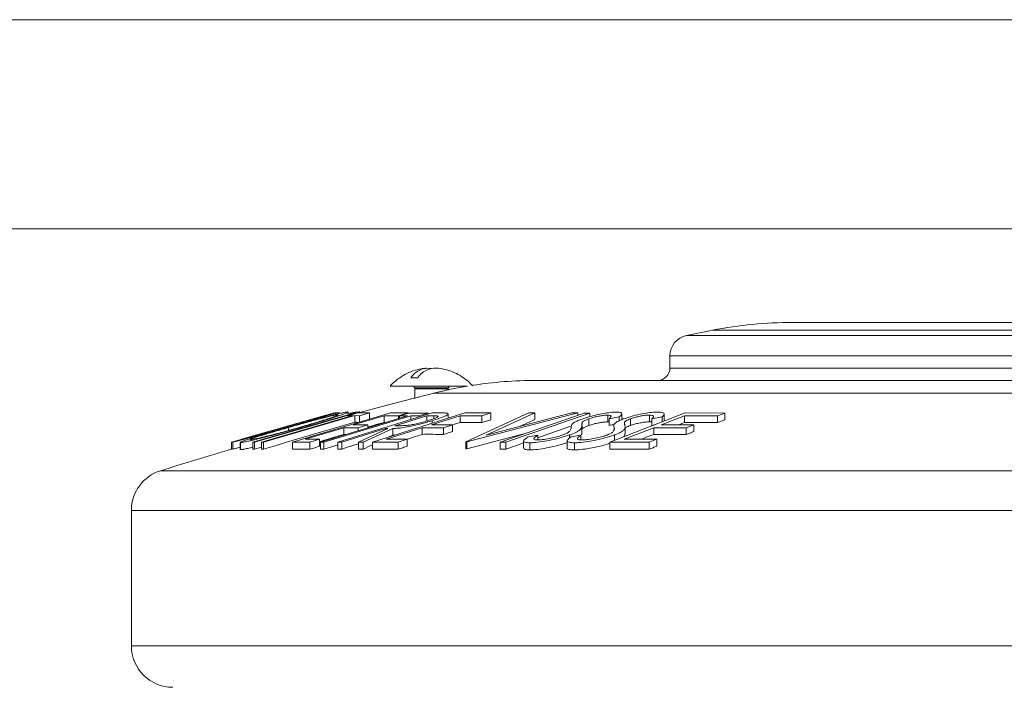
# Paper-space layout 'FTE 5000L TYPE Français' of a CAD drawing. Units: millimetres. Extents: x 110 to 9130, y 110 to 6424.
# Drawn here: x 5038 to 5276, y 5344 to 5505 of the extents above; entities that cross this region are included whole.
import ezdxf

# ---------------------------------------------------------------- set-up
doc = ezdxf.new("R2010")
doc.units = ezdxf.units.MM
doc.styles.add('SLDTEXTSTYLE0', font='TXT', dxfattribs={"width": 0.7})
doc.dimstyles.new('SLDDIMSTYLE0', dxfattribs={"dimtxt": 77, "dimasz": 132, "dimexe": 0, "dimexo": 0.0625, "dimgap": 19.25, "dimtad": 1, "dimdec": 3, "dimrnd": 1e-09, "dimzin": 12, "dimdsep": 46, "dimtxsty": 'SLDTEXTSTYLE0', "dimblk1": 'CLOSED', "dimblk2": 'CLOSED', "dimsah": 1, "dimcen": 0.09, "dimadec": 0, "dimazin": 3, "dimtfac": 1, "dimtdec": 3, "dimtofl": 0, "dimtmove": 0, "dimatfit": 3, "dimldrblk": 'CLOSED', "dimfxl": 1, "dimfrac": 2, "dimtolj": 1, "dimtzin": 12, "dimarcsym": 0})

# ---------------------------------------------------------------- blocks, each defined once
blk = doc.blocks.new('_CLOSED')
at = {"color": 0, "linetype": 'ByBlock', "lineweight": -2}
for p, q in [((-1, 0.166667), (0, 0)), ((-1, 0.166667), (-1, -0.166667)), ((0, 0), (-1, -0.166667)), ((0, 0), (-1, 0))]:
    blk.add_line(p, q, dxfattribs=at)
blk = doc.blocks.new('_D_22')
at = {"color": 7, "linetype": 'Continuous', "lineweight": 0, "ltscale": 22, "transparency": 16777216}
for p, q in [((5411.59, 5454.25), (4072.59, 5454.25)), ((4094.59, 3277.68), (4094.59, 5454.25)), ((4738.46, 3277.68), (4072.59, 3277.68))]:
    blk.add_line(p, q, dxfattribs=at)
at = {"color": 7, "linetype": 'Continuous', "lineweight": 0, "ltscale": 22, "transparency": 16777216, "xscale": 132, "yscale": 132}
for p, rotation in [((4094.59, 5454.25), 90.0000000000004), ((4094.59, 3277.68), 270.0000000000004)]:
    blk.add_blockref('_CLOSED', p, dxfattribs=dict(at, rotation=rotation))
at = {"color": 7, "linetype": 'Continuous', "lineweight": 0, "ltscale": 22, "transparency": 16777216, "insert": (3995.34, 3937.52), "char_height": 77, "attachment_point": 1, "rotation": 90, "style": 'SLDTEXTSTYLE0'}
blk.add_mtext('2175', dxfattribs=at)
blk = doc.blocks.new('_D_24')
at = {"color": 9, "linetype": 'Continuous', "lineweight": 0, "ltscale": 22, "transparency": 16777216}
for p, q in [((8001.46, 5504.68), (3918.16, 5504.68)), ((3940.16, 5504.68), (3940.16, 3277.68)), ((7313.44, 3277.68), (3918.16, 3277.68))]:
    blk.add_line(p, q, dxfattribs=at)
for centre, start, end in [((3877.49, 4020.51), 63.4349, 116.5651), ((3877.49, 4062.86), 243.4349, 296.5651)]:
    blk.add_arc(centre, 140.13, start, end, dxfattribs=at)
at = {"color": 9, "linetype": 'Continuous', "lineweight": 0, "ltscale": 22, "transparency": 16777216, "xscale": 132, "yscale": 132}
for p, rotation in [((3940.16, 5504.68), 90.0000000000004), ((3940.16, 3277.68), 270.0000000000004)]:
    blk.add_blockref('_CLOSED', p, dxfattribs=dict(at, rotation=rotation))
at = {"color": 9, "linetype": 'Continuous', "lineweight": 0, "ltscale": 22, "transparency": 16777216, "insert": (3840.9, 3937.52), "char_height": 77, "attachment_point": 1, "rotation": 90, "style": 'SLDTEXTSTYLE0'}
blk.add_mtext('2230', dxfattribs=at)

psp = doc.layouts.new('FTE 5000L TYPE Français')

# ---------------------------------------------------------------- linework, layer by layer
at = {"color": 7, "linetype": 'Continuous', "lineweight": 15, "ltscale": 22}
for p, q in [((5224.9809, 5431.6827), (5450.3365, 5431.6827)), ((5195.3365, 5423.6363), (5195.3365, 5420.6826)), ((5132.7603, 5418.3265), (5134.4312, 5418.3265)), ((5146.1481, 5416.3264), (5146.4668, 5416.3264)), ((5162.936, 5417.6828), (5450.3365, 5417.6828)), ((5133.5196, 5416.159), (5133.7196, 5415.8789)), ((5133.7941, 5415.6464), (5133.7941, 5413.4449)), ((5450.3365, 5414.5931), (5138.2994, 5414.5931)), ((5141.7941, 5415.4223), (5141.7941, 5415.6464)), ((5141.8686, 5415.8789), (5142.0687, 5416.159)), ((5089.4933, 5402.8255), (5114.3581, 5409.88)), ((5112.0444, 5409.2108), (5091.9473, 5403.5078)), ((5094.6162, 5402.805), (5119.0203, 5409.8316)), ((5119.4509, 5409.8321), (5095.0468, 5402.8054)), ((5096.7442, 5402.8226), (5118.7745, 5409.2046)), ((5119.2953, 5409.2053), (5097.2651, 5402.8233)), ((5104.1936, 5402.8169), (5127.9066, 5409.8624)), ((5110.9543, 5402.8202), (5131.9479, 5409.1595)), ((5132.8194, 5409.161), (5111.8258, 5402.8214)), ((5112.1245, 5409.2211), (5112.0444, 5409.2108)), ((5114.0426, 5409.6586), (5114.0426, 5409.3419)), ((5114.3581, 5409.88), (5114.5835, 5409.9103)), ((5114.5835, 5409.9103), (5114.6414, 5409.9072)), ((5114.6437, 5409.4902), (5114.6437, 5409.9003)), ((5114.6653, 5409.8765), (5114.6437, 5409.8703)), ((5115.6569, 5409.8846), (5114.6653, 5409.8765)), ((5114.6653, 5409.8765), (5114.6653, 5409.4955)), ((5115.153, 5402.8219), (5137.9445, 5409.8364)), ((5117.6326, 5409.1839), (5120.0064, 5409.8715)), ((5118.7745, 5409.2046), (5117.6326, 5409.1839)), ((5117.6326, 5409.1839), (5117.6326, 5408.8739)), ((5117.6793, 5409.4456), (5117.6793, 5410.0603)), ((5126.314, 5409.1777), (5118.8971, 5406.974)), ((5119.0203, 5409.8316), (5119.4509, 5409.8321)), ((5119.2953, 5409.2053), (5119.2953, 5407.5886)), ((5120.4321, 5409.1877), (5119.2953, 5409.2053)), ((5119.4509, 5409.8321), (5119.4509, 5409.7105)), ((5120.0064, 5409.8715), (5122.8059, 5409.8753)), ((5120.2117, 5410.0846), (5120.2117, 5409.8717)), ((5122.8059, 5409.8753), (5120.4321, 5409.1877)), ((5120.4321, 5409.1877), (5120.4321, 5407.6415)), ((5120.4771, 5409.9263), (5120.4771, 5410.01)), ((5122.8059, 5409.8753), (5122.8059, 5408.3468)), ((5123.5082, 5402.8176), (5145.8389, 5409.8674)), ((5129.8296, 5409.1538), (5126.314, 5409.1777)), ((5126.314, 5409.1777), (5126.314, 5407.5614)), ((5127.9066, 5409.8624), (5132.1683, 5409.849)), ((5136.6724, 5409.1617), (5128.93, 5406.7782)), ((5132.1683, 5409.849), (5129.8296, 5409.1538)), ((5129.8296, 5409.1538), (5129.8296, 5408.5199)), ((5130.0449, 5409.1409), (5132.3035, 5409.8228)), ((5131.9479, 5409.1595), (5130.0449, 5409.1409)), ((5130.0449, 5409.1409), (5130.0449, 5408.585)), ((5132.1683, 5409.849), (5132.1683, 5409.7821)), ((5132.3035, 5409.8228), (5136.9759, 5409.8247)), ((5134.7174, 5409.1429), (5132.8194, 5409.161)), ((5132.8194, 5409.161), (5132.8194, 5408.259)), ((5136.9759, 5409.8247), (5134.7174, 5409.1429)), ((5134.7174, 5409.1429), (5134.7174, 5408.8432)), ((5138.3652, 5409.1698), (5136.6724, 5409.1617)), ((5136.6724, 5409.1617), (5136.6724, 5407.9107)), ((5136.9759, 5409.8247), (5136.9759, 5409.5382)), ((5144.7272, 5409.1824), (5137.746, 5406.9783)), ((5137.9445, 5409.8364), (5139.8626, 5409.8562)), ((5141.8322, 5408.6024), (5141.8322, 5409.6211)), ((5149.9054, 5409.1622), (5144.7272, 5409.1824)), ((5144.7272, 5409.1824), (5144.7272, 5407.5662)), ((5145.8389, 5409.8674), (5152.109, 5409.8574)), ((5146.0541, 5402.8598), (5161.2584, 5409.8564)), ((5173.1223, 5409.8614), (5146.3445, 5402.8598)), ((5152.109, 5409.8574), (5149.9054, 5409.1622)), ((5149.9054, 5409.1622), (5149.9054, 5407.5464)), ((5150.9569, 5404.461), (5171.665, 5409.8827)), ((5162.7157, 5409.8793), (5150.9569, 5404.461)), ((5152.109, 5409.8574), (5152.109, 5408.2245)), ((5154.3375, 5402.8052), (5174.5949, 5409.8262)), ((5176.0172, 5409.8262), (5155.7597, 5402.8052)), ((5161.2584, 5409.8564), (5162.7157, 5409.8793)), ((5162.7157, 5409.8793), (5162.7157, 5408.2457)), ((5171.665, 5409.8827), (5173.1223, 5409.8614)), ((5173.1223, 5409.8614), (5173.1223, 5409.3159)), ((5174.5949, 5409.8262), (5176.0172, 5409.8262)), ((5176.0172, 5409.8262), (5176.0172, 5408.9769)), ((5180.3009, 5409.3162), (5180.3009, 5407.6968)), ((5180.8036, 5402.8188), (5198.9927, 5409.8362)), ((5183.7169, 5408.239), (5183.7169, 5409.6485)), ((5190.4063, 5409.3281), (5190.4063, 5407.7085)), ((5198.8775, 5409.1545), (5193.1884, 5406.9599)), ((5193.9406, 5407.9794), (5193.9406, 5409.6059)), ((5206.8202, 5409.1352), (5198.8775, 5409.1545)), ((5198.8775, 5409.1545), (5198.8775, 5407.5388)), ((5198.9927, 5409.8362), (5208.6131, 5409.8274)), ((5208.6131, 5409.8274), (5206.8202, 5409.1352)), ((5206.8202, 5409.1352), (5206.8202, 5407.5197)), ((5208.6131, 5409.8274), (5208.6131, 5408.1954)), ((5118.8971, 5406.974), (5122.3777, 5406.9504)), ((5122.3777, 5406.9504), (5120.059, 5406.2616)), ((5122.3777, 5406.9504), (5122.3777, 5406.2697)), ((5126.6481, 5407.564), (5126.314, 5407.5614)), ((5128.93, 5406.7782), (5130.5477, 5406.7751)), ((5137.746, 5406.9783), (5142.8792, 5406.9589)), ((5137.9045, 5407.9639), (5137.9045, 5407.3626)), ((5142.8792, 5406.9589), (5140.6957, 5406.2692)), ((5142.8792, 5406.9589), (5142.8792, 5405.3615)), ((5174.0628, 5405.104), (5174.0628, 5406.7029)), ((5174.1059, 5407.5056), (5174.1059, 5407.0491)), ((5174.1059, 5406.7467), (5174.1059, 5405.9087)), ((5175.7335, 5408.4166), (5175.7335, 5406.813)), ((5180.6213, 5407.6837), (5180.3009, 5407.6968)), ((5183.0652, 5408.878), (5180.6213, 5408.4507)), ((5180.6213, 5408.4507), (5180.6213, 5406.8469)), ((5183.0652, 5408.878), (5183.0652, 5407.9663)), ((5185.7938, 5408.4255), (5185.7938, 5406.8216)), ((5193.4611, 5408.8863), (5190.9772, 5408.4574)), ((5190.9772, 5408.4574), (5190.9772, 5406.8533)), ((5193.1884, 5406.9599), (5201.0609, 5406.9415)), ((5193.4611, 5408.8863), (5193.4611, 5407.7021)), ((5201.0609, 5406.9415), (5199.2782, 5406.2532)), ((5201.0609, 5406.9415), (5201.0609, 5405.3441)), ((5103.2612, 5406.3324), (5103.2612, 5405.6197)), ((5106.2459, 5406.345), (5106.2459, 5406.1536)), ((5116.5784, 5406.2849), (5107.2785, 5403.5214)), ((5126.7115, 5406.0954), (5116.1146, 5402.8336)), ((5120.059, 5406.2616), (5116.5784, 5406.2849)), ((5116.5784, 5406.2849), (5116.5784, 5404.6828)), ((5120.059, 5406.2616), (5120.059, 5405.5694)), ((5120.1209, 5402.8298), (5127.2574, 5406.0987)), ((5128.4443, 5406.1037), (5121.3129, 5402.8128)), ((5127.2574, 5406.0987), (5126.7115, 5406.0954)), ((5126.7115, 5406.0954), (5126.7115, 5405.8489)), ((5135.5625, 5406.2885), (5126.8035, 5403.5236)), ((5128.4443, 5404.4994), (5127.6734, 5404.1413)), ((5128.4443, 5406.1037), (5128.4443, 5404.4994)), ((5128.9051, 5404.5216), (5128.4443, 5404.4994)), ((5140.6957, 5406.2692), (5135.5625, 5406.2885)), ((5135.5625, 5406.2885), (5135.5625, 5404.6863)), ((5140.6957, 5406.2692), (5140.6957, 5404.667)), ((5161.1902, 5404.1129), (5163.4739, 5404.4839)), ((5163.4739, 5404.4839), (5163.4739, 5403.4144)), ((5171.1011, 5404.5321), (5171.1011, 5403.8152)), ((5171.516, 5404.1158), (5173.8397, 5404.4863)), ((5173.8397, 5404.4863), (5173.8397, 5403.3991)), ((5181.9119, 5406.0661), (5181.8625, 5406.361)), ((5181.9376, 5404.5318), (5181.9376, 5403.2563)), ((5191.4055, 5406.2716), (5184.2741, 5403.5202)), ((5184.527, 5404.8461), (5184.527, 5406.4471)), ((5199.2782, 5406.2532), (5191.4055, 5406.2716)), ((5191.4055, 5406.2716), (5191.4055, 5404.6692)), ((5199.2782, 5406.2532), (5199.2782, 5404.6506)), ((5089.8439, 5402.8615), (5089.4933, 5402.8255)), ((5089.4933, 5402.8255), (5089.4933, 5401.1184)), ((5089.8439, 5402.8615), (5089.8439, 5401.1561)), ((5091.5971, 5402.7561), (5091.5971, 5401.0454)), ((5091.7128, 5402.7134), (5091.643, 5402.7561)), ((5091.7128, 5402.7134), (5091.7128, 5401.0006)), ((5091.9473, 5403.5078), (5092.0724, 5403.5207)), ((5095.0468, 5402.8054), (5094.6162, 5402.805)), ((5094.6162, 5402.805), (5094.6162, 5401.0969)), ((5095.0468, 5402.8054), (5095.0468, 5401.0974)), ((5097.2651, 5402.8233), (5096.7442, 5402.8226)), ((5096.7442, 5402.8226), (5096.7442, 5401.1155)), ((5097.2651, 5402.8233), (5097.2651, 5401.1163)), ((5108.4204, 5402.804), (5104.1936, 5402.8169)), ((5104.1936, 5402.8169), (5104.1936, 5401.1093)), ((5107.2785, 5403.5214), (5110.7591, 5403.4988)), ((5110.7591, 5403.4988), (5108.4204, 5402.804)), ((5108.4204, 5402.804), (5108.4204, 5401.096)), ((5110.7591, 5403.4988), (5110.7591, 5401.8224)), ((5111.8258, 5402.8214), (5110.9543, 5402.8202)), ((5110.9543, 5402.8202), (5110.9543, 5401.1129)), ((5111.8258, 5402.8214), (5111.8258, 5401.1143)), ((5116.1146, 5402.8336), (5115.153, 5402.8219)), ((5115.153, 5402.8219), (5115.153, 5401.1146)), ((5116.1146, 5402.8336), (5116.1146, 5401.127)), ((5120.1209, 5402.8298), (5120.1209, 5401.1229)), ((5121.3129, 5402.8128), (5120.1209, 5402.8298)), ((5121.3129, 5402.8128), (5121.3129, 5401.1053)), ((5123.5082, 5402.8176), (5123.5082, 5401.1103)), ((5129.7331, 5402.8088), (5123.5082, 5402.8176)), ((5126.8035, 5403.5236), (5131.9367, 5403.5047)), ((5131.9367, 5403.5047), (5129.7331, 5402.8088)), ((5129.7331, 5402.8088), (5129.7331, 5401.101)), ((5131.9367, 5403.5047), (5131.9367, 5401.8289)), ((5146.3445, 5402.8598), (5146.0541, 5402.8598)), ((5146.0541, 5402.8598), (5146.0541, 5401.1544)), ((5146.3445, 5402.8598), (5146.3445, 5401.1544)), ((5155.7597, 5402.8052), (5154.3375, 5402.8052)), ((5154.3375, 5402.8052), (5154.3375, 5401.0972)), ((5155.7597, 5402.8052), (5155.7597, 5401.0972)), ((5159.9974, 5403.0715), (5159.9974, 5401.3757)), ((5161.5258, 5402.6526), (5161.5258, 5400.9367)), ((5170.5359, 5403.1171), (5170.5359, 5401.4243)), ((5172.2822, 5402.65), (5172.2822, 5400.9341)), ((5190.3538, 5402.8112), (5180.8036, 5402.8188)), ((5180.8036, 5402.8188), (5180.8036, 5401.1115)), ((5184.2741, 5403.5202), (5192.1467, 5403.5023)), ((5192.1467, 5403.5023), (5190.3538, 5402.8112)), ((5190.3538, 5402.8112), (5190.3538, 5401.1034)), ((5192.1467, 5403.5023), (5192.1467, 5401.8263)), ((5091.7128, 5401.0006), (5091.6427, 5401.0454)), ((5096.7442, 5401.6091), (5095.0468, 5401.0974)), ((5146.3445, 5401.1544), (5146.0541, 5401.1544)), ((5065.3365, 5386.357), (5065.3365, 5353.6826))]:
    psp.add_line(p, q, dxfattribs=at)
at = {"color": 8, "linetype": 'Continuous', "lineweight": 15, "ltscale": 22}
for p, q in [((5199.3446, 5428.537), (5450.3365, 5428.537)), ((5450.3365, 5429.7947), (5205.6405, 5429.7947)), ((5450.3365, 5423.6363), (5195.3365, 5423.6363)), ((5195.3365, 5420.6826), (5450.3365, 5420.6826)), ((5133.7196, 5415.8789), (5141.8686, 5415.8789)), ((5133.7941, 5415.6464), (5141.1357, 5415.6464)), ((5141.1357, 5415.6464), (5141.7941, 5415.6464)), ((5138.3652, 5409.1698), (5138.3652, 5408.4848)), ((5181.8625, 5406.361), (5181.8625, 5405.7416)), ((5072.3489, 5395.9004), (5450.3365, 5395.9004)), ((5450.3365, 5386.357), (5065.3365, 5386.357)), ((5065.3365, 5353.6826), (5450.3365, 5353.6826))]:
    psp.add_line(p, q, dxfattribs=at)
at = {"color": 7, "linetype": 'Continuous', "lineweight": 15, "ltscale": 22, "flags": 128}
for points in [[(5145.9861, 5416.2358), (5144.5752, 5415.9826), (5141.9888, 5415.464)], [(5133.5605, 5413.3846), (5125.8621, 5411.3678), (5120.4771, 5409.9263)], [(5119.2953, 5407.5886), (5116.5351, 5406.8023), (5113.7767, 5406.0096), (5111.0203, 5405.2104), (5108.2655, 5404.4045), (5105.5126, 5403.5922), (5102.7616, 5402.7735), (5100.0124, 5401.9481), (5097.2651, 5401.1163)], [(5126.314, 5407.5614), (5125.3862, 5407.2911), (5124.4586, 5407.02), (5123.5312, 5406.7479), (5122.6039, 5406.4752), (5122.3777, 5406.4087)], [(5144.7272, 5407.5662), (5143.8538, 5407.2958), (5142.9806, 5407.0245), (5142.7867, 5406.9642)], [(5152.109, 5408.2245), (5151.8335, 5408.1401), (5151.558, 5408.0554), (5151.2825, 5407.9708), (5151.007, 5407.8861), (5150.7316, 5407.8013), (5150.4562, 5407.7164), (5150.1808, 5407.6313), (5149.9054, 5407.5464)], [(5181.8286, 5407.0553), (5181.5377, 5407.0052), (5181.2323, 5406.9525), (5180.9267, 5406.8996), (5180.6213, 5406.8469)], [(5191.4851, 5406.9401), (5191.2876, 5406.9065), (5190.9772, 5406.8533)], [(5198.8775, 5407.5388), (5198.1658, 5407.2694), (5197.4543, 5406.9995), (5197.3376, 5406.9551)], [(5206.8202, 5407.5197), (5205.8274, 5407.5283), (5204.8345, 5407.5352), (5203.8417, 5407.5402), (5202.8488, 5407.5433), (5201.856, 5407.545), (5200.8632, 5407.5445), (5199.8703, 5407.5426), (5198.8775, 5407.5388)], [(5208.6131, 5408.1954), (5208.3889, 5408.1112), (5208.1647, 5408.0268), (5207.9406, 5407.9427), (5207.7165, 5407.8583), (5207.4924, 5407.7736), (5207.2683, 5407.6892), (5207.0443, 5407.6046), (5206.8202, 5407.5197)], [(5116.5784, 5404.6828), (5115.4148, 5404.3325), (5114.2514, 5403.9809), (5113.0884, 5403.6282), (5111.9258, 5403.2742), (5110.7635, 5402.9192), (5110.7591, 5402.9177)], [(5117.1104, 5404.6863), (5117.0135, 5404.6859), (5116.5784, 5404.6828)], [(5135.5625, 5404.6863), (5134.4665, 5404.3359), (5133.3708, 5403.9842), (5132.2754, 5403.6313), (5131.9135, 5403.5145)], [(5142.8792, 5405.3615), (5142.6062, 5405.275), (5142.3332, 5405.1884), (5142.0602, 5405.1017), (5141.7872, 5405.0149), (5141.5144, 5404.9281), (5141.2415, 5404.8411), (5140.9686, 5404.754), (5140.6957, 5404.667)], [(5159.9078, 5404.8182), (5159.714, 5404.7669), (5156.368, 5403.8779), (5153.0243, 5402.9795), (5149.6832, 5402.0716), (5146.3445, 5401.1544)], [(5171.5172, 5406.6647), (5170.9418, 5406.4671), (5168.4069, 5405.5918), (5165.8737, 5404.7087), (5163.4739, 5403.864)], [(5191.4055, 5404.6692), (5190.5132, 5404.3204), (5189.6211, 5403.9704), (5188.7293, 5403.6192), (5188.478, 5403.52)], [(5199.2782, 5404.6506), (5198.2941, 5404.6592), (5197.31, 5404.6656), (5196.326, 5404.6706), (5195.3419, 5404.6737), (5194.3578, 5404.6754), (5193.3737, 5404.6749), (5192.3895, 5404.673), (5191.4055, 5404.6692)], [(5201.0609, 5405.3441), (5200.838, 5405.2578), (5200.6152, 5405.1713), (5200.3923, 5405.0847), (5200.1694, 5404.9979), (5199.9466, 5404.9114), (5199.7238, 5404.8246), (5199.501, 5404.7376), (5199.2782, 5404.6506)], [(5115.153, 5402.1631), (5114.4438, 5401.9407), (5111.8258, 5401.1143)], [(5120.1209, 5402.4128), (5120.0849, 5402.4011), (5118.761, 5401.9781), (5117.4375, 5401.5535), (5116.1146, 5401.127)], [(5159.9974, 5402.6269), (5158.2854, 5402.0118), (5155.7597, 5401.0972)], [(5110.7591, 5401.8224), (5110.4667, 5401.7321), (5110.1744, 5401.6415), (5109.8819, 5401.5507), (5109.5896, 5401.4598), (5109.2972, 5401.369), (5109.0049, 5401.2781), (5108.7126, 5401.1871), (5108.4204, 5401.096)], [(5131.9367, 5401.8289), (5131.6611, 5401.7383), (5131.3856, 5401.6474), (5131.1102, 5401.5566), (5130.8348, 5401.4655), (5130.5594, 5401.3745), (5130.2839, 5401.2834), (5130.0085, 5401.1923), (5129.7331, 5401.101)], [(5190.3538, 5401.1034), (5189.16, 5401.1134), (5187.9663, 5401.1208), (5186.7725, 5401.1256), (5185.5788, 5401.1279), (5184.3849, 5401.1275), (5183.1911, 5401.1248), (5181.9974, 5401.1194), (5180.8036, 5401.1115)], [(5192.1467, 5401.8263), (5191.9226, 5401.7361), (5191.6984, 5401.646), (5191.4743, 5401.5557), (5191.2501, 5401.4655), (5191.026, 5401.3749), (5190.8019, 5401.2846), (5190.5779, 5401.194), (5190.3538, 5401.1034)]]:
    psp.add_lwpolyline(points, dxfattribs=at)
at = {"color": 7, "linetype": 'Continuous', "lineweight": 15, "ltscale": 484}
for centre, radius, start, end in [((5224.9808, 5331.6827), 100, 90, 101.151489), ((5200.3365, 5423.6363), 5, 101.442236, 180), ((5450.3365, 4188.4743), 1265.2083, 101.1514894, 101.4422358), ((5137.0617, 5415.5209), 5.1354, 81.799564, 146.885566), ((5138.8602, 5415.3251), 5.3502, 88.607798, 145.875732), ((5192.3365, 5420.6827), 3, 270, 0), ((5162.9361, 5317.6827), 100, 90, 98.765862), ((5133.3941, 5415.6465), 0.4, 0, 35.537678), ((5142.1941, 5415.6465), 0.4, 144.462322, 180), ((5119.098, 5357.6444), 49.9445, 88.727848, 89.773721), ((5146.4117, 5170.8424), 236.7298, 89.154384, 90.407702), ((5361.8365, 4961.0215), 489.5493, 114.000393, 114.455097), ((5137.2423, 5168.9646), 235.7277, 89.160587, 90.408309), ((5292.5737, 5050.6567), 390.057, 115.685955, 116.044315), ((5450.3365, 4188.4743), 1265.2083, 106.5710742, 107.3828521), ((5089.9255, 5398.7464), 2.4111, 91.939304, 100.326096), ((5094.865, 5370.8561), 30.2419, 89.655558, 90.471343), ((5097.0803, 5346.0377), 55.0788, 89.807789, 90.349581), ((5105.9661, 5293.1701), 107.9538, 88.697266, 90.940769), ((5111.6805, 5224.203), 176.9114, 89.952943, 90.235168), ((5117.8936, 5225.8522), 175.2838, 90.581544, 90.895875), ((5117.9077, 5211.3203), 189.8155, 88.972081, 89.331918), ((5126.2703, 5166.5438), 234.5827, 89.154181, 90.674653), ((5155.0486, 5018.1247), 382.9731, 89.893607, 90.106393), ((5075.3365, 5386.357), 10, 107.382852, 180), ((5075.3365, 5353.6827), 10, 180, 270)]:
    psp.add_arc(centre, radius, start, end, dxfattribs=at)
at = {"color": 7, "linetype": 'Continuous', "lineweight": 15, "ltscale": 22}
for points, knots in [([(5136.5908, 5420.6351), (5136.1681, 5420.6007), (5135.0504, 5420.5098), (5133.2873, 5420.003), (5131.3422, 5419.1648), (5129.5549, 5417.9836), (5128.3847, 5417.0259), (5127.8891, 5416.4178), (5127.8519, 5416.3722)], [0, 0, 0, 0, 0.12763978, 0.33746326, 0.54920346, 0.76361373, 0.982251, 1, 1, 1, 1]), ([(5147.7231, 5416.3688), (5147.383, 5416.7265), (5146.5918, 5417.5587), (5145.1174, 5418.6292), (5143.3629, 5419.5913), (5141.453, 5420.2595), (5139.9734, 5420.6136), (5139.1404, 5420.6417), (5138.9881, 5420.6468)], [0, 0, 0, 0, 0.14847754, 0.34539663, 0.54594439, 0.74905979, 0.95412758, 1, 1, 1, 1]), ([(5127.9073, 5416.3264), (5127.874, 5416.3264), (5127.7196, 5416.3264), (5128.5855, 5416.3264), (5130.4455, 5416.3264), (5133.2199, 5416.3264), (5136.4864, 5416.3264), (5139.9092, 5416.3264), (5143.0817, 5416.3264), (5145.098, 5416.3264), (5145.9458, 5416.3264), (5146.1481, 5416.3264)], [0, 0, 0, 0, 0.03630503, 0.1680771, 0.29984764, 0.43161835, 0.56339119, 0.69516335, 0.8269348, 0.95870544, 1, 1, 1, 1]), ([(5133.561, 5413.3846), (5133.5554, 5413.3832), (5133.4797, 5413.3644), (5133.766, 5413.4365), (5134.4241, 5413.605), (5135.4956, 5413.8783), (5136.834, 5414.2193), (5137.8044, 5414.4668), (5138.2994, 5414.5931)], [0, 0, 0, 0, 0.014995703, 0.205637729, 0.396445061, 0.590992829, 0.791330894, 1, 1, 1, 1]), ([(5141.9901, 5415.4643), (5141.9931, 5415.4649), (5142.0008, 5415.4664), (5141.4927, 5415.3559), (5140.5861, 5415.151), (5139.4573, 5414.8844), (5138.65, 5414.6813), (5138.2994, 5414.5931)], [0, 0, 0, 0, 0.14290074, 0.36719332, 0.59314642, 0.82328731, 1, 1, 1, 1]), ([(5114.0426, 5409.6586), (5113.8264, 5409.5878), (5113.3944, 5409.4463), (5112.4087, 5409.1379), (5111.1406, 5408.752), (5109.1902, 5408.1692), (5106.3045, 5407.3241), (5103.8101, 5406.6132), (5102.5292, 5406.2482)], [0, 0, 0, 0, 0.12455434, 0.24880406, 0.37370791, 0.49868714, 0.7425891, 1, 1, 1, 1]), ([(5102.9457, 5406.3066), (5103.7604, 5406.5381), (5105.3881, 5407.0007), (5107.8332, 5407.6831), (5110.1732, 5408.3239), (5112.2882, 5408.8906), (5114.088, 5409.3565), (5115.5145, 5409.7091), (5116.5804, 5409.951), (5117.267, 5410.0842), (5117.4694, 5410.098), (5117.559, 5410.1042)], [0, 0, 0, 0, 0.12164672, 0.24304947, 0.36530789, 0.48752866, 0.59951536, 0.71154411, 0.81476941, 0.91800509, 1, 1, 1, 1]), ([(5115.1653, 5409.4163), (5115.0624, 5409.4067), (5114.8567, 5409.3874), (5113.9922, 5409.213), (5112.2478, 5408.7933), (5109.3482, 5408.0318), (5106.1813, 5407.1617), (5104.142, 5406.5825), (5103.2612, 5406.3324)], [0, 0, 0, 0, 0.10266754, 0.20516066, 0.40958064, 0.62499548, 0.83801759, 1, 1, 1, 1]), ([(5105.9355, 5406.3696), (5106.5703, 5406.5523), (5107.8381, 5406.9172), (5109.6508, 5407.4559), (5111.288, 5407.9605), (5112.6854, 5408.4072), (5113.7771, 5408.7756), (5114.7969, 5409.1464), (5115.3423, 5409.3872), (5115.2081, 5409.4093), (5115.1653, 5409.4163)], [0, 0, 0, 0, 0.11846392, 0.23660438, 0.35569671, 0.47477706, 0.58428499, 0.6939132, 0.90223974, 1, 1, 1, 1]), ([(5117.6378, 5410.0603), (5117.6458, 5410.0572), (5117.6944, 5410.0382), (5117.4601, 5409.9076), (5116.7643, 5409.625), (5115.3714, 5409.129), (5113.4267, 5408.4898), (5111.0505, 5407.7543), (5108.8149, 5407.084), (5107.1607, 5406.6081), (5106.2459, 5406.345)], [0, 0, 0, 0, 0.02385484, 0.14531841, 0.26822997, 0.39122708, 0.60728895, 0.72857087, 0.84989296, 1, 1, 1, 1]), ([(5111.749, 5409.0289), (5111.8665, 5409.071), (5112.1012, 5409.1551), (5112.1898, 5409.2009), (5112.1666, 5409.2041), (5112.1578, 5409.2053)], [0, 0, 0, 0, 0.38140233, 0.76207258, 1, 1, 1, 1]), ([(5114.6349, 5409.9003), (5114.6366, 5409.895), (5114.6424, 5409.8762), (5114.2932, 5409.7495), (5114.0426, 5409.6586)], [0, 0, 0, 0, 0.282461945, 1, 1, 1, 1]), ([(5120.2117, 5410.0846), (5120.0357, 5410.0733), (5119.6794, 5410.0505), (5118.823, 5409.9054), (5118.0135, 5409.7282), (5117.6793, 5409.655)], [0, 0, 0, 0, 0.36426914, 0.73752357, 1, 1, 1, 1]), ([(5120.4503, 5410.01), (5120.4588, 5410.0195), (5120.517, 5410.0847), (5120.3523, 5410.0847), (5120.2117, 5410.0846)], [0, 0, 0, 0, 0.14598836, 1, 1, 1, 1]), ([(5136.9029, 5407.9791), (5137.3552, 5408.1248), (5138.2633, 5408.4172), (5139.0843, 5408.7709), (5139.4455, 5409.0117), (5139.2547, 5409.1637), (5138.7323, 5409.1673), (5138.3652, 5409.1698)], [0, 0, 0, 0, 0.1870665, 0.37551681, 0.51867453, 0.66168341, 1, 1, 1, 1]), ([(5141.735, 5409.6211), (5141.7568, 5409.586), (5141.8258, 5409.475), (5141.0736, 5409.0784), (5139.7015, 5408.5331), (5138.4903, 5408.1494), (5137.9045, 5407.9639)], [0, 0, 0, 0, 0.14198838, 0.44906273, 0.73352875, 1, 1, 1, 1]), ([(5139.8626, 5409.8562), (5140.042, 5409.8562), (5140.4009, 5409.8563), (5141.0935, 5409.8462), (5141.4698, 5409.7927), (5141.7206, 5409.757)], [0, 0, 0, 0, 0.25026687, 0.50053767, 1, 1, 1, 1]), ([(5174.1059, 5408.3763), (5174.7262, 5408.5823), (5175.8675, 5408.9612), (5177.8608, 5409.454), (5179.7109, 5409.8062), (5181.2876, 5410.0127), (5182.0465, 5410.035), (5182.3792, 5410.0448)], [0, 0, 0, 0, 0.23676682, 0.43569189, 0.63449457, 0.83974564, 1, 1, 1, 1]), ([(5180.3009, 5409.3162), (5179.9966, 5409.3057), (5179.4512, 5409.2868), (5178.351, 5409.1142), (5177.2844, 5408.8849), (5176.3795, 5408.6374), (5175.9116, 5408.4775), (5175.7335, 5408.4166)], [0, 0, 0, 0, 0.25796266, 0.46237611, 0.66670029, 0.87314378, 1, 1, 1, 1]), ([(5180.6213, 5408.4507), (5180.798, 5408.6065), (5181.1067, 5408.8788), (5181.1988, 5409.1873), (5180.8238, 5409.3046), (5180.4386, 5409.3131), (5180.3009, 5409.3162)], [0, 0, 0, 0, 0.36983621, 0.64628346, 0.87354748, 1, 1, 1, 1]), ([(5182.3792, 5410.0448), (5182.7895, 5410.023), (5183.6129, 5409.9793), (5183.8454, 5409.5565), (5183.3556, 5409.1305), (5183.0652, 5408.878)], [0, 0, 0, 0, 0.28805454, 0.57803474, 1, 1, 1, 1]), ([(5184.0711, 5408.3873), (5184.6761, 5408.5941), (5185.892, 5409.0097), (5188.0621, 5409.5347), (5190.0537, 5409.8811), (5191.4962, 5410.0397), (5192.1751, 5410.0521), (5192.4145, 5410.0565)], [0, 0, 0, 0, 0.23740597, 0.4771305, 0.68174151, 0.88780264, 1, 1, 1, 1]), ([(5190.4063, 5409.3281), (5190.0175, 5409.3126), (5189.3641, 5409.2866), (5188.1228, 5409.0738), (5187.033, 5408.8263), (5186.2642, 5408.5927), (5185.8866, 5408.4584), (5185.7938, 5408.4255)], [0, 0, 0, 0, 0.30454411, 0.51192016, 0.71915236, 0.93101904, 1, 1, 1, 1]), ([(5190.9772, 5408.4574), (5191.1204, 5408.6099), (5191.3784, 5408.8846), (5191.4074, 5409.2011), (5190.95, 5409.3157), (5190.5433, 5409.325), (5190.4063, 5409.3281)], [0, 0, 0, 0, 0.36029006, 0.64899352, 0.88170878, 1, 1, 1, 1]), ([(5192.4145, 5410.0565), (5192.8572, 5410.034), (5193.7456, 5409.989), (5194.0931, 5409.5615), (5193.6957, 5409.1369), (5193.4611, 5408.8863)], [0, 0, 0, 0, 0.28926293, 0.58044365, 1, 1, 1, 1]), ([(5102.384, 5406.2592), (5103.1453, 5406.476), (5104.6648, 5406.9087), (5107.1051, 5407.6144), (5109.4791, 5408.3165), (5111.0831, 5408.8086), (5111.5731, 5408.9707), (5111.749, 5409.0289)], [0, 0, 0, 0, 0.18467097, 0.36859835, 0.61446028, 0.86159304, 1, 1, 1, 1]), ([(5137.9045, 5407.9639), (5137.4637, 5407.8319), (5136.5847, 5407.5686), (5134.996, 5407.1349), (5133.1947, 5406.7043), (5131.276, 5406.3323), (5129.6348, 5406.1289), (5128.8633, 5406.1126), (5128.4443, 5406.1037)], [0, 0, 0, 0, 0.11647728, 0.23232554, 0.39535827, 0.55861885, 0.76024548, 1, 1, 1, 1]), ([(5130.5477, 5406.7751), (5130.9476, 5406.7797), (5131.536, 5406.7864), (5132.831, 5406.9602), (5134.0672, 5407.2135), (5135.4235, 5407.5464), (5136.3586, 5407.814), (5136.8481, 5407.9625), (5136.9029, 5407.9791)], [0, 0, 0, 0, 0.33976772, 0.49992253, 0.66117349, 0.81140829, 0.97890838, 1, 1, 1, 1]), ([(5174.0352, 5406.7029), (5174.0248, 5406.5248), (5174.0081, 5406.2396), (5173.603, 5405.7661), (5172.9086, 5405.2834), (5171.9757, 5404.8496), (5171.2341, 5404.5803), (5171.1011, 5404.5321)], [0, 0, 0, 0, 0.31714585, 0.50788878, 0.69796659, 0.94585436, 1, 1, 1, 1]), ([(5171.4967, 5406.3555), (5171.5063, 5406.5029), (5171.5206, 5406.7244), (5171.6083, 5407.0342), (5171.7807, 5407.2147), (5171.8673, 5407.3054)], [0, 0, 0, 0, 0.49784625, 0.7479467, 1, 1, 1, 1]), ([(5171.8673, 5407.3054), (5172.0001, 5407.4009), (5172.2479, 5407.5791), (5172.9451, 5407.937), (5173.6575, 5408.2066), (5174.1059, 5408.3763)], [0, 0, 0, 0, 0.29950664, 0.55905324, 1, 1, 1, 1]), ([(5174.1059, 5407.5056), (5174.0802, 5407.3856), (5174.0415, 5407.2053), (5174.0549, 5406.9775), (5174.0589, 5406.8626), (5174.0609, 5406.8052)], [0, 0, 0, 0, 0.49923629, 0.74962128, 1, 1, 1, 1]), ([(5175.7335, 5408.4166), (5175.3869, 5408.2831), (5174.6914, 5408.015), (5174.2712, 5407.7175), (5174.1506, 5407.5628), (5174.1059, 5407.5056)], [0, 0, 0, 0, 0.38497047, 0.77249726, 1, 1, 1, 1]), ([(5175.7335, 5406.813), (5175.387, 5406.6809), (5174.6918, 5406.4159), (5174.2714, 5406.12), (5174.1507, 5405.9658), (5174.1059, 5405.9087)], [0, 0, 0, 0, 0.38468599, 0.77190786, 1, 1, 1, 1]), ([(5180.3009, 5407.6968), (5179.9962, 5407.6865), (5179.4504, 5407.668), (5178.3488, 5407.4992), (5177.2818, 5407.2736), (5176.3777, 5407.0306), (5175.9108, 5406.8729), (5175.7335, 5406.813)], [0, 0, 0, 0, 0.25843426, 0.46298042, 0.66744326, 0.87373597, 1, 1, 1, 1]), ([(5181.8625, 5406.361), (5181.8317, 5406.5088), (5181.7854, 5406.731), (5181.7914, 5407.0415), (5181.9254, 5407.2227), (5181.9927, 5407.3137)], [0, 0, 0, 0, 0.4977816, 0.74793783, 1, 1, 1, 1]), ([(5184.4667, 5406.8104), (5184.5129, 5406.5984), (5184.5828, 5406.2785), (5184.2615, 5405.7635), (5183.6358, 5405.2737), (5182.7597, 5404.8413), (5182.0528, 5404.5752), (5181.9376, 5404.5318)], [0, 0, 0, 0, 0.356363259, 0.537616439, 0.718172352, 0.954101336, 1, 1, 1, 1]), ([(5181.9927, 5407.3137), (5182.1114, 5407.4131), (5182.3304, 5407.5966), (5182.9811, 5407.9566), (5183.6543, 5408.2226), (5184.0711, 5408.3873)], [0, 0, 0, 0, 0.31052387, 0.57304114, 1, 1, 1, 1]), ([(5185.7938, 5408.4255), (5185.4295, 5408.2768), (5184.7442, 5407.9973), (5184.4218, 5407.7067), (5184.347, 5407.5639), (5184.3215, 5407.5152)], [0, 0, 0, 0, 0.42798457, 0.80500721, 1, 1, 1, 1]), ([(5184.3272, 5407.4563), (5184.3308, 5407.3551), (5184.3365, 5407.1932), (5184.4102, 5406.9832), (5184.4478, 5406.868), (5184.4667, 5406.8104)], [0, 0, 0, 0, 0.45446085, 0.72723048, 1, 1, 1, 1]), ([(5185.7938, 5406.8216), (5185.3924, 5406.6698), (5184.9512, 5406.5028), (5184.7891, 5406.3681), (5184.7745, 5406.356)], [0, 0, 0, 0, 0.9097993, 1, 1, 1, 1]), ([(5190.4063, 5407.7085), (5190.0175, 5407.6935), (5189.3642, 5407.6684), (5188.1227, 5407.4594), (5187.0326, 5407.217), (5186.2639, 5406.9868), (5185.8865, 5406.8542), (5185.7938, 5406.8216)], [0, 0, 0, 0, 0.30472481, 0.51214672, 0.71942503, 0.93106782, 1, 1, 1, 1]), ([(5190.9772, 5407.6508), (5190.9248, 5407.6673), (5190.7998, 5407.7066), (5190.551, 5407.7078), (5190.4063, 5407.7085)], [0, 0, 0, 0, 0.41824531, 1, 1, 1, 1]), ([(5102.5292, 5406.2482), (5101.7103, 5406.0167), (5100.075, 5405.5545), (5097.1658, 5404.7447), (5094.253, 5403.9511), (5091.7288, 5403.284), (5090.5104, 5402.9841), (5090.0087, 5402.8797), (5089.8989, 5402.8675), (5089.8439, 5402.8615)], [0, 0, 0, 0, 0.12366526, 0.24692938, 0.44510974, 0.60447294, 0.7643136, 0.88200941, 1, 1, 1, 1]), ([(5091.6262, 5402.7663), (5091.6851, 5402.8076), (5091.8036, 5402.8905), (5092.5467, 5403.1662), (5093.9293, 5403.6287), (5095.898, 5404.2429), (5098.322, 5404.9677), (5100.5356, 5405.616), (5102.123, 5406.0709), (5102.9457, 5406.3066)], [0, 0, 0, 0, 0.12440246, 0.25017577, 0.37601357, 0.6000032, 0.72998093, 0.86005917, 1, 1, 1, 1]), ([(5106.2459, 5406.345), (5105.4553, 5406.1213), (5103.8765, 5405.6746), (5101.4934, 5405.0205), (5099.2113, 5404.4168), (5097.1746, 5403.8962), (5095.4151, 5403.463), (5093.9499, 5403.1187), (5092.8219, 5402.8768), (5092.0446, 5402.7339), (5091.8195, 5402.72), (5091.7128, 5402.7134)], [0, 0, 0, 0, 0.11802202, 0.23569341, 0.35467674, 0.47378098, 0.58036725, 0.68681872, 0.7947301, 0.90268273, 1, 1, 1, 1]), ([(5093.029, 5403.7074), (5093.4638, 5403.8166), (5094.3355, 5404.0355), (5096.7077, 5404.6738), (5099.4677, 5405.4348), (5101.3989, 5405.9807), (5102.384, 5406.2592)], [0, 0, 0, 0, 0.24970462, 0.50060764, 0.74524271, 1, 1, 1, 1]), ([(5103.2612, 5406.3324), (5102.6128, 5406.1462), (5101.3184, 5405.7746), (5099.4616, 5405.2312), (5097.7974, 5404.7308), (5096.4273, 5404.306), (5095.3501, 5403.9583), (5094.3232, 5403.6045), (5093.9106, 5403.4165), (5094.0559, 5403.4014), (5094.0965, 5403.3972)], [0, 0, 0, 0, 0.122173431, 0.24392928, 0.367117821, 0.490396943, 0.597920679, 0.705277674, 0.917757463, 1, 1, 1, 1]), ([(5094.0965, 5403.3972), (5094.2049, 5403.4066), (5094.4216, 5403.4254), (5095.3174, 5403.5934), (5097.1388, 5404.0095), (5100.0978, 5404.7607), (5103.1496, 5405.5808), (5105.098, 5406.1324), (5105.9355, 5406.3696)], [0, 0, 0, 0, 0.10873283, 0.21720825, 0.43458228, 0.64256648, 0.84635739, 1, 1, 1, 1]), ([(5171.1011, 5404.5321), (5170.4403, 5404.3136), (5169.1148, 5403.8755), (5166.7394, 5403.3184), (5164.4128, 5402.8839), (5162.6307, 5402.6757), (5161.8145, 5402.6587), (5161.5258, 5402.6526)], [0, 0, 0, 0, 0.21833859, 0.43796561, 0.65027489, 0.87630677, 1, 1, 1, 1]), ([(5163.4739, 5404.4839), (5163.2554, 5404.3455), (5162.8193, 5404.0694), (5162.4376, 5403.7068), (5162.4581, 5403.4449), (5162.8628, 5403.3476), (5163.2138, 5403.3395), (5163.3087, 5403.3374)], [0, 0, 0, 0, 0.25164628, 0.50209537, 0.73315857, 0.92784561, 1, 1, 1, 1]), ([(5163.3087, 5403.3374), (5163.7064, 5403.354), (5164.5045, 5403.3875), (5166.1159, 5403.6362), (5167.6765, 5403.9867), (5168.7756, 5404.299), (5169.2871, 5404.4757), (5169.4384, 5404.528)], [0, 0, 0, 0, 0.247788335, 0.497250919, 0.723526349, 0.918219718, 1, 1, 1, 1]), ([(5169.4384, 5404.528), (5169.7548, 5404.6496), (5170.2338, 5404.8335), (5170.6543, 5405.0626), (5170.8048, 5405.1692), (5170.8807, 5405.223)], [0, 0, 0, 0, 0.49082095, 0.74293323, 1, 1, 1, 1]), ([(5170.8807, 5405.223), (5171.0591, 5405.3993), (5171.3622, 5405.6987), (5171.4733, 5406.0587), (5171.4889, 5406.2565), (5171.4967, 5406.3555)], [0, 0, 0, 0, 0.41662454, 0.70784339, 1, 1, 1, 1]), ([(5181.9376, 5404.5318), (5181.3029, 5404.3153), (5180.0282, 5403.8803), (5177.715, 5403.3325), (5175.382, 5402.8956), (5173.5103, 5402.6753), (5172.6069, 5402.6567), (5172.2822, 5402.65)], [0, 0, 0, 0, 0.216136994, 0.434106103, 0.635401679, 0.868930757, 1, 1, 1, 1]), ([(5173.8397, 5404.4863), (5173.6466, 5404.3478), (5173.2612, 5404.0714), (5172.9601, 5403.708), (5173.0492, 5403.4437), (5173.5083, 5403.3458), (5173.8839, 5403.3376), (5173.9849, 5403.3355)], [0, 0, 0, 0, 0.251569485, 0.501967531, 0.733110577, 0.928169813, 1, 1, 1, 1]), ([(5174.0352, 5405.104), (5174.0537, 5404.9308), (5174.0739, 5404.7404), (5173.8591, 5404.4995), (5173.8397, 5404.4777)], [0, 0, 0, 0, 0.90969525, 1, 1, 1, 1]), ([(5173.9849, 5403.3355), (5174.3998, 5403.3518), (5175.2319, 5403.3847), (5176.8566, 5403.6303), (5178.421, 5403.9771), (5179.5209, 5404.2926), (5180.0275, 5404.4742), (5180.1749, 5404.5271)], [0, 0, 0, 0, 0.24564155, 0.492736705, 0.716282014, 0.917458227, 1, 1, 1, 1]), ([(5180.1749, 5404.5271), (5180.4761, 5404.6489), (5180.932, 5404.8333), (5181.3207, 5405.0634), (5181.4511, 5405.1704), (5181.5169, 5405.2244)], [0, 0, 0, 0, 0.49062697, 0.74276601, 1, 1, 1, 1]), ([(5181.5169, 5405.2244), (5181.6647, 5405.4062), (5181.8984, 5405.6936), (5181.9041, 5405.9351), (5181.9062, 5406.0239)], [0, 0, 0, 0, 0.63240188, 1, 1, 1, 1]), ([(5184.4682, 5404.8461), (5184.4776, 5404.7473), (5184.4976, 5404.5376), (5184.3932, 5404.2882), (5184.1864, 5404.1282), (5184.175, 5404.1194)], [0, 0, 0, 0, 0.456922126, 0.969962299, 1, 1, 1, 1]), ([(5092.0724, 5403.5207), (5092.1042, 5403.524), (5092.1678, 5403.5306), (5092.3451, 5403.5543), (5092.7556, 5403.6462), (5093.029, 5403.7074)], [0, 0, 0, 0, 0.250486774, 0.501009249, 1, 1, 1, 1]), ([(5161.5258, 5402.6526), (5161.0738, 5402.6743), (5160.1676, 5402.7179), (5159.8992, 5403.0467), (5160.2126, 5403.445), (5160.6677, 5403.7901), (5161.0396, 5404.0199), (5161.1902, 5404.1129)], [0, 0, 0, 0, 0.261220218, 0.523798371, 0.701170402, 0.878947058, 1, 1, 1, 1]), ([(5170.5359, 5402.7113), (5170.0529, 5402.5477), (5168.8999, 5402.1573), (5166.7229, 5401.6324), (5164.3969, 5401.1771), (5162.6207, 5400.9606), (5161.81, 5400.9429), (5161.5258, 5400.9367)], [0, 0, 0, 0, 0.16908965, 0.40364354, 0.63057295, 0.87046479, 1, 1, 1, 1]), ([(5172.2822, 5402.65), (5171.8007, 5402.6703), (5170.8359, 5402.711), (5170.4524, 5403.0289), (5170.6314, 5403.4064), (5170.9989, 5403.7561), (5171.3512, 5404.0012), (5171.516, 5404.1158)], [0, 0, 0, 0, 0.25618839, 0.51343749, 0.68211728, 0.85131808, 1, 1, 1, 1]), ([(5180.8036, 5402.5172), (5180.5265, 5402.4219), (5179.5977, 5402.1024), (5177.6941, 5401.6482), (5175.3684, 5401.1891), (5173.5002, 5400.9604), (5172.6023, 5400.941), (5172.2822, 5400.9341)], [0, 0, 0, 0, 0.10618339, 0.35588821, 0.58650186, 0.85259151, 1, 1, 1, 1]), ([(5091.5971, 5401.5712), (5091.1965, 5401.4658), (5090.4205, 5401.2617), (5090.0193, 5401.1787), (5089.9024, 5401.1636), (5089.8439, 5401.1561)], [0, 0, 0, 0, 0.34764275, 0.67341405, 1, 1, 1, 1]), ([(5094.6162, 5401.5931), (5094.4028, 5401.5404), (5093.6899, 5401.3645), (5092.8181, 5401.1726), (5092.0375, 5401.0211), (5091.8165, 5401.0072), (5091.7128, 5401.0006)], [0, 0, 0, 0, 0.1289554, 0.43077493, 0.732693, 1, 1, 1, 1]), ([(5161.5258, 5400.9367), (5161.0592, 5400.9559), (5160.1787, 5400.9921), (5160.088, 5401.253), (5160.0454, 5401.3757)], [0, 0, 0, 0, 0.52995312, 1, 1, 1, 1]), ([(5172.2822, 5400.9341), (5171.8118, 5400.9574), (5170.869, 5401.0042), (5170.4701, 5401.2389), (5170.5432, 5401.4159), (5170.5467, 5401.4243)], [0, 0, 0, 0, 0.4868509, 0.97568502, 1, 1, 1, 1])]:
    psp.add_open_spline(points, degree=3, knots=knots, dxfattribs=at)

# ---------------------------------------------------------------- dimensions: what is measured, and where the dimension line sits
at = {"color": 9, "linetype": 'Continuous', "lineweight": 0, "ltscale": 22}
dim = psp.add_linear_dim(base=(3940.1554, 3277.6827), p1=(8023.462, 5504.6827), p2=(7335.4384, 3277.6827), angle=90, text='(<>)', dimstyle='SLDDIMSTYLE0', dxfattribs=at)
dim.commit()
dim.dimension.update_dxf_attribs({"geometry": '_D_24', "text_midpoint": (3940.1554, 4041.6827), "dimtype": 160})
at = {"color": 7, "linetype": 'Continuous', "lineweight": 0, "ltscale": 22}
dim = psp.add_linear_dim(base=(4094.5933, 5454.2487), p1=(4760.462, 3277.6827), p2=(5433.5925, 5454.2487), angle=90, text='2175', dimstyle='SLDDIMSTYLE0', dxfattribs=at)
dim.commit()
dim.dimension.update_dxf_attribs({"geometry": '_D_22', "text_midpoint": (4094.5933, 4041.6827), "dimtype": 160})

doc.saveas('drawing.dxf')
